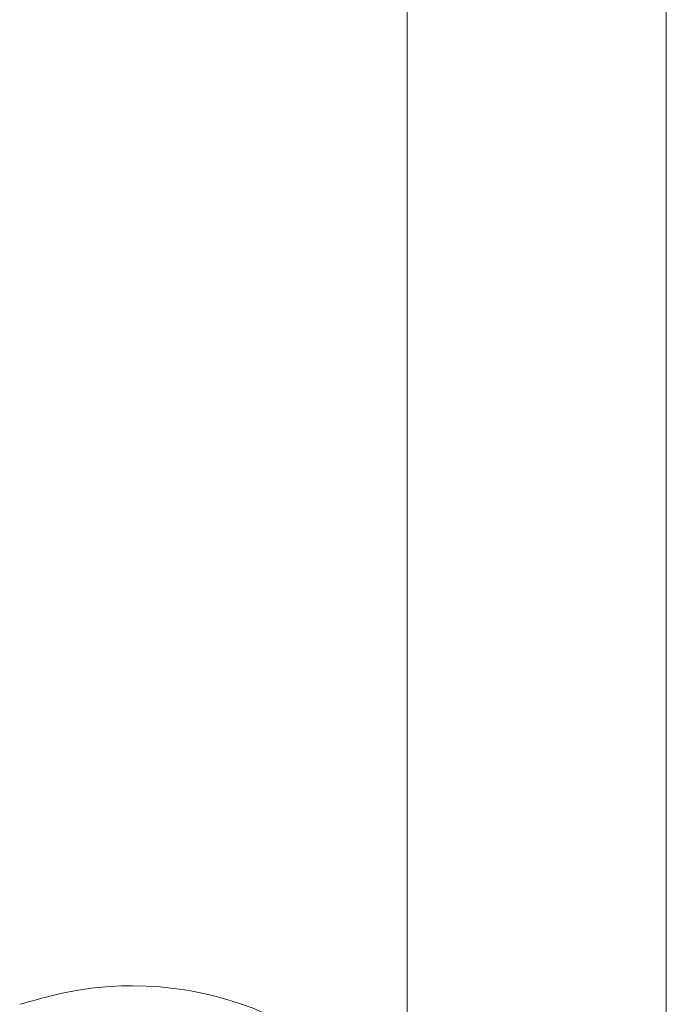
# Model space of a CAD drawing. Units: millimetres. Extents: x -2498 to 3197, y -5089 to 1903.
# Drawn here: x 1275 to 1301, y -558 to -518 of the extents above; entities that cross this region are included whole.
import ezdxf

# ---------------------------------------------------------------- set-up
doc = ezdxf.new("R2010")
doc.units = ezdxf.units.MM
doc.header["$LTSCALE"] = 1000
doc.layers.add('1 EQUIPMENT', color=7, linetype='Continuous', lineweight=18)

# ---------------------------------------------------------------- blocks, each defined once
blk = doc.blocks.new('A$C2D8B69BD')
at = {"color": 0, "linetype": 'Continuous', "lineweight": 0}
for p, q in [((13758.271, 9269.024), (13758.271, 9861.209)), ((13758.271, 9269.024), (13758.271, 9861.209)), ((13768.721, 9860.575), (13768.721, 9269.658))]:
    blk.add_line(p, q, dxfattribs=at)
for start, end in [(90, 104.9263), (90, 104.9263), (16.1336, 90), (16.1336, 90)]:
    blk.add_arc((13747.182, 9296.379), 13.5, start, end, dxfattribs=at)
at = {"color": 0, "linetype": 'Continuous', "lineweight": 0, "extrusion": (2.06338e-16, -6.16298e-33, -1)}
blk.add_arc((-13769.772, 9211.638), 101.2, 74.44761, 75.07367, dxfattribs=at)
blk.add_arc((-13769.772, 9211.638), 101.2, 74.44761, 75.07367, dxfattribs=at)
blk = doc.blocks.new('WIK BLOCK')
at = {"layer": '1 EQUIPMENT'}
blk.add_blockref('A$C2D8B69BD', (-12467.611, -9866.726), dxfattribs=at)

msp = doc.modelspace()

# ---------------------------------------------------------------- block references
at = {"layer": '1 EQUIPMENT'}
msp.add_blockref('WIK BLOCK', (0, 0), dxfattribs=at)

doc.saveas('drawing.dxf')
